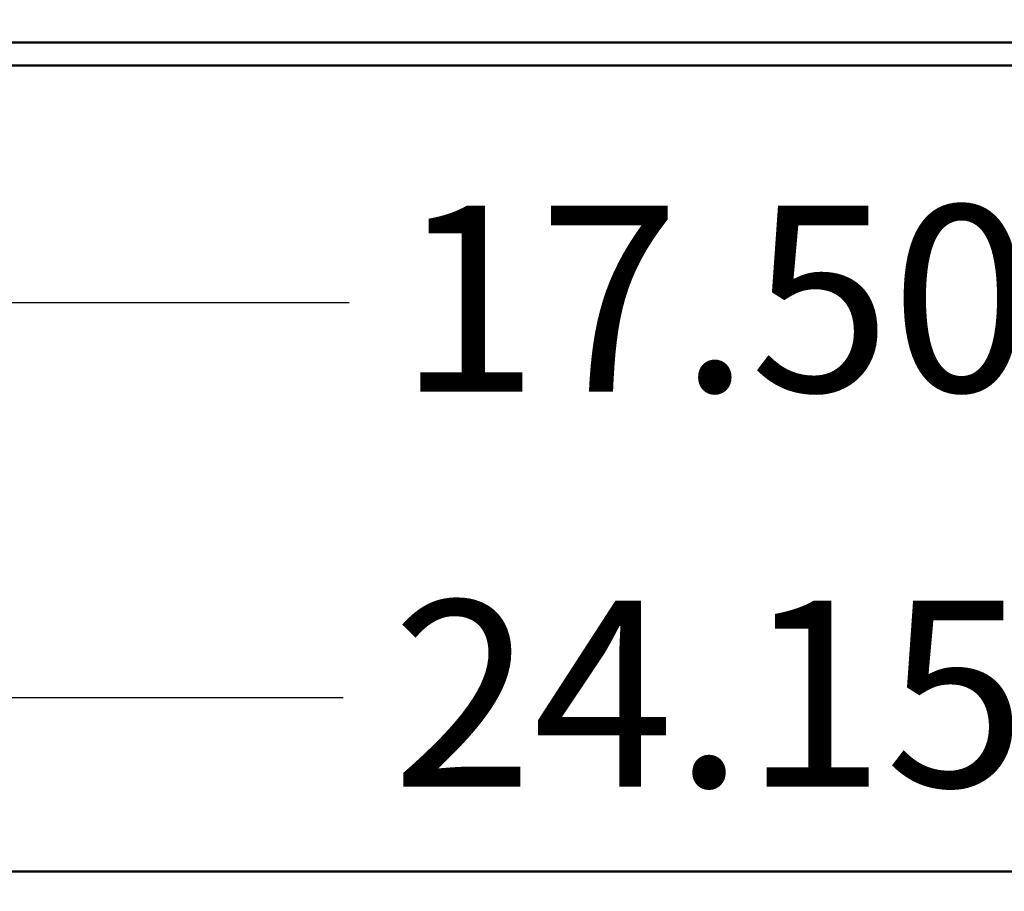
# Model space of a CAD drawing. Units: inches. Extents: x 0.05 to 2.15, y 0.02 to 1.67.
# Drawn here: x 1.65 to 1.71, y 0.57 to 0.62 of the extents above; entities that cross this region are included whole.
import ezdxf

# ---------------------------------------------------------------- set-up
doc = ezdxf.new("R2010")
doc.units = ezdxf.units.IN
doc.header["$LTSCALE"] = 0.1
doc.header["$MEASUREMENT"] = 0
doc.layers.add('Dimension (ANSI)', color=7, linetype='Continuous', lineweight=25)
doc.layers.add('Visible (ANSI)', color=7, linetype='Continuous', lineweight=50)
doc.styles.add('Note Text (ANSI)', font='tahoma.ttf')
doc.dimstyles.new('Default (ANSI)', dxfattribs={"dimscale": 0.1, "dimtxt": 0.12, "dimasz": 0.098425, "dimexe": 0.125, "dimexo": 0.0625, "dimgap": 0.031496, "dimtad": 0, "dimtih": 1, "dimtoh": 1, "dimrnd": 1e-08, "dimzin": 0, "dimdsep": 46, "dimtxsty": 'Note Text (ANSI)', "dimcen": 0.09, "dimdle": 0.393701, "dimclrd": 256, "dimclre": 256, "dimclrt": 256, "dimadec": 0, "dimazin": 1, "dimtfac": 1, "dimtofl": 0, "dimtmove": 0, "dimatfit": 3, "dimfxl": 1, "dimtolj": 1, "dimtzin": 4, "dimlwd": -1, "dimlwe": -1, "dimarcsym": 0})

# ---------------------------------------------------------------- blocks, each defined once
blk = doc.blocks.new('*D39')
at = {"layer": 'Defpoints', "color": 0, "transparency": 16777216}
for p in [(1.453311, 0.623338), (1.936271, 0.623338), (1.936271, 0.579604)]:
    blk.add_point(p, dxfattribs=at)
at = {"layer": 'Dimension (ANSI)', "transparency": 16777216}
for p, q in [((1.453311, 0.617088), (1.453311, 0.567104)), ((1.936271, 0.617088), (1.936271, 0.567104)), ((1.463153, 0.579604), (1.671993, 0.579604)), ((1.926428, 0.579604), (1.717588, 0.579604))]:
    blk.add_line(p, q, dxfattribs=at)
for points in [[(1.463153, 0.581244), (1.463153, 0.577963), (1.453311, 0.579604)], [(1.926428, 0.581244), (1.926428, 0.577963), (1.936271, 0.579604)]]:
    blk.add_solid(points, dxfattribs=at)
at = {"layer": 'Dimension (ANSI)', "transparency": 16777216, "insert": (1.675143, 0.585853), "char_height": 0.012, "attachment_point": 1, "style": 'Note Text (ANSI)'}
blk.add_mtext('\\A1;24.15', dxfattribs=at)
blk = doc.blocks.new('*D41')
at = {"layer": 'Defpoints', "color": 0, "transparency": 16777216}
for p in [(1.519791, 0.607878), (1.869791, 0.607878), (1.869791, 0.605101)]:
    blk.add_point(p, dxfattribs=at)
at = {"layer": 'Dimension (ANSI)', "transparency": 16777216}
for p, q in [((1.529633, 0.605101), (1.672368, 0.605101)), ((1.859948, 0.605101), (1.717214, 0.605101))]:
    blk.add_line(p, q, dxfattribs=at)
for points in [[(1.529633, 0.606742), (1.529633, 0.603461), (1.519791, 0.605101)], [(1.859948, 0.606742), (1.859948, 0.603461), (1.869791, 0.605101)]]:
    blk.add_solid(points, dxfattribs=at)
at = {"layer": 'Dimension (ANSI)', "transparency": 16777216, "insert": (1.675517, 0.611347), "char_height": 0.012, "attachment_point": 1, "style": 'Note Text (ANSI)'}
blk.add_mtext('\\A1;17.50', dxfattribs=at)

msp = doc.modelspace()

# ---------------------------------------------------------------- linework, layer by layer
at = {"layer": 'Visible (ANSI)'}
for p, q in [((1.456271, 0.621858), (1.933311, 0.621858)), ((1.933311, 0.620378), (1.456271, 0.620378)), ((1.442031, 0.568392), (2.084698, 0.568392))]:
    msp.add_line(p, q, dxfattribs=at)

# ---------------------------------------------------------------- dimensions: what is measured, and where the dimension line sits
at = {"layer": 'Dimension (ANSI)'}
for base, p1, p2, override, picture, middle in [((1.936271, 0.579604), (1.453311, 0.623338), (1.936271, 0.623338), {"dimgap": 0.031496, "dimtih": 0, "dimtoh": 0, "dimdec": 2, "dimlfac": 50, "dimtol": 0, "dimlim": 0, "dimtp": 0, "dimtm": 0, "dimtdec": 2, "dimatfit": 1}, '*D39', (1.694791, 0.579604)), ((1.869791, 0.605101), (1.519791, 0.607878), (1.869791, 0.607878), {"dimgap": 0.031496, "dimtih": 0, "dimtoh": 0, "dimdec": 2, "dimlfac": 50, "dimse1": 1, "dimse2": 1, "dimtol": 0, "dimlim": 0, "dimtp": 0, "dimtm": 0, "dimtdec": 2, "dimatfit": 1}, '*D41', (1.694791, 0.605101))]:
    dim = msp.add_linear_dim(base=base, p1=p1, p2=p2, angle=180, dimstyle='Default (ANSI)', override=override, dxfattribs=at)
    dim.commit()
    dim.dimension.update_dxf_attribs({"geometry": picture, "text_midpoint": middle, "dimtype": 160})

doc.saveas('drawing.dxf')
